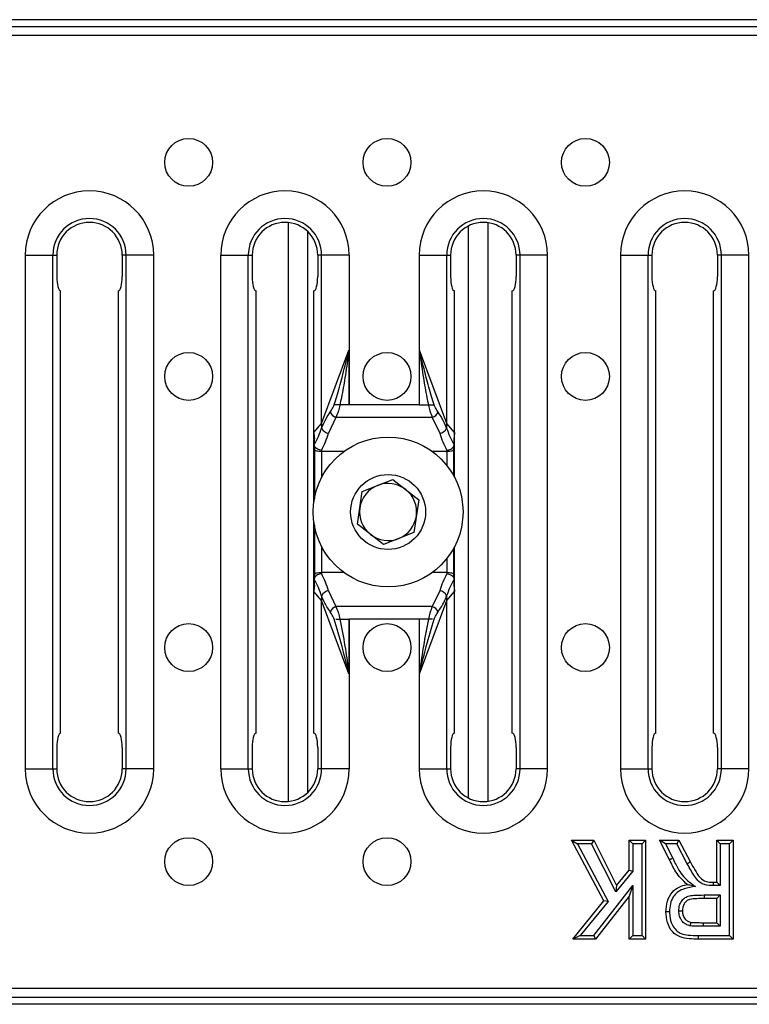
# Model space of a CAD drawing. Units: millimetres. Extents: x 40 to 2075, y -24 to 1455.
# Drawn here: x 917 to 1019, y 706 to 844 of the extents above; entities that cross this region are included whole.
import ezdxf

# ---------------------------------------------------------------- set-up
doc = ezdxf.new("R2010")
doc.units = ezdxf.units.MM
doc.header["$LTSCALE"] = 5
doc.linetypes.add('SLD-Solid', pattern=[0])

msp = doc.modelspace()

# ---------------------------------------------------------------- linework, layer by layer
at = {"color": 7, "linetype": 'SLD-Solid', "lineweight": 25}
for p, q in [((1217.745, 843.963), (217.745, 843.963)), ((1216.745, 842.963), (218.745, 842.963)), ((1216.745, 841.763), (218.745, 841.763)), ((954.275, 815.533), (954.275, 734.392)), ((982.318, 734.422), (982.318, 815.504)), ((917.452, 810.963), (917.452, 738.963)), ((917.452, 810.963), (921.315, 810.963)), ((921.315, 738.963), (921.315, 810.963)), ((921.315, 810.963), (921.861, 810.963)), ((921.861, 810.963), (921.861, 807.963)), ((931.588, 810.963), (931.043, 810.963)), ((931.043, 810.963), (931.043, 807.963)), ((935.452, 810.963), (931.588, 810.963)), ((931.588, 738.963), (931.588, 810.963)), ((935.452, 738.963), (935.452, 810.963)), ((944.843, 738.963), (944.843, 810.963)), ((944.843, 810.963), (948.707, 810.963)), ((948.707, 738.963), (948.707, 810.963)), ((948.707, 810.963), (949.252, 810.963)), ((949.252, 810.963), (949.252, 807.963)), ((958.979, 810.963), (958.434, 810.963)), ((958.434, 810.963), (958.434, 807.963)), ((958.979, 787.381), (958.979, 810.963)), ((962.843, 810.963), (958.979, 810.963)), ((962.843, 810.963), (962.843, 789.963)), ((972.643, 810.963), (972.643, 789.963)), ((972.643, 810.963), (976.507, 810.963)), ((976.507, 787.381), (976.507, 810.963)), ((976.507, 810.963), (977.052, 810.963)), ((977.052, 810.963), (977.052, 807.963)), ((986.779, 810.963), (986.234, 810.963)), ((986.234, 810.963), (986.234, 807.963)), ((990.643, 810.963), (986.779, 810.963)), ((986.779, 738.963), (986.779, 810.963)), ((990.643, 738.963), (990.643, 810.963)), ((1000.852, 810.963), (1000.852, 738.963)), ((1000.852, 810.963), (1004.715, 810.963)), ((1004.715, 738.963), (1004.715, 810.963)), ((1004.715, 810.963), (1005.261, 810.963)), ((1005.261, 810.963), (1005.261, 807.963)), ((1014.988, 810.963), (1014.443, 810.963)), ((1014.443, 810.963), (1014.443, 807.963)), ((1018.852, 810.963), (1014.988, 810.963)), ((1014.988, 738.963), (1014.988, 810.963)), ((1018.852, 738.963), (1018.852, 810.963)), ((922.397, 743.963), (922.397, 805.963)), ((930.507, 743.963), (930.507, 805.963)), ((949.788, 743.963), (949.788, 805.963)), ((957.898, 786.093), (957.898, 805.963)), ((977.588, 786.093), (977.588, 805.963)), ((985.698, 743.963), (985.698, 805.963)), ((1005.797, 743.963), (1005.797, 805.963)), ((1013.907, 743.963), (1013.907, 805.963)), ((958.979, 787.381), (962.81, 797.654)), ((976.507, 787.381), (972.675, 797.654)), ((962.815, 797.595), (962.815, 789.963)), ((972.671, 797.595), (972.671, 789.963)), ((960.74, 789.963), (960.753, 789.963)), ((962.815, 789.963), (961.537, 789.963)), ((962.843, 789.963), (962.815, 789.963)), ((972.643, 789.963), (962.843, 789.963)), ((972.643, 789.963), (972.671, 789.963)), ((972.671, 789.963), (973.949, 789.963)), ((974.746, 789.963), (974.733, 789.963)), ((960.994, 788.208), (959.953, 786.009)), ((974.492, 788.208), (960.994, 788.208)), ((974.492, 788.208), (975.533, 786.009)), ((957.898, 786.093), (958.979, 787.381)), ((977.588, 786.093), (976.507, 787.381)), ((957.898, 786.033), (957.988, 785.194)), ((957.898, 776.416), (957.898, 786.033)), ((977.588, 786.033), (977.498, 785.194)), ((977.588, 779.853), (977.588, 786.033)), ((957.951, 784.36), (957.954, 784.425)), ((957.951, 784.343), (957.96, 783.777)), ((977.526, 783.777), (977.535, 784.343)), ((977.535, 784.36), (977.532, 784.425)), ((957.96, 783.778), (957.96, 776.809)), ((958.953, 783.597), (958.956, 783.463)), ((962.132, 783.463), (958.96, 783.463)), ((976.526, 783.463), (974.461, 783.463)), ((976.532, 783.597), (976.53, 783.463)), ((977.526, 779.97), (977.526, 783.778)), ((964.67, 777.823), (968.96, 779.534)), ((968.96, 779.534), (972.587, 776.673)), ((964.006, 773.252), (964.67, 777.823)), ((972.587, 776.673), (971.923, 772.102)), ((957.898, 763.893), (957.898, 773.51)), ((957.96, 773.117), (957.96, 766.147)), ((967.633, 770.392), (964.006, 773.252)), ((971.923, 772.102), (967.633, 770.392)), ((977.588, 763.893), (977.588, 770.073)), ((977.526, 766.147), (977.526, 769.955)), ((957.96, 766.149), (957.951, 765.583)), ((958.956, 766.463), (958.953, 766.329)), ((962.132, 766.463), (958.96, 766.463)), ((976.526, 766.463), (974.461, 766.463)), ((976.53, 766.463), (976.532, 766.329)), ((977.535, 765.583), (977.526, 766.149)), ((957.988, 764.731), (957.898, 763.893)), ((957.954, 765.501), (957.951, 765.566)), ((977.498, 764.731), (977.588, 763.893)), ((977.532, 765.501), (977.535, 765.566)), ((958.979, 762.545), (957.898, 763.833)), ((957.898, 743.963), (957.898, 763.833)), ((959.953, 763.917), (960.994, 761.718)), ((975.533, 763.917), (974.492, 761.718)), ((976.507, 762.545), (977.588, 763.833)), ((977.588, 743.963), (977.588, 763.833)), ((962.81, 752.272), (958.979, 762.545)), ((958.979, 738.963), (958.979, 762.545)), ((972.675, 752.272), (976.507, 762.545)), ((976.507, 738.963), (976.507, 762.545)), ((974.492, 761.718), (960.994, 761.718)), ((960.753, 759.963), (960.74, 759.963)), ((961.537, 759.963), (962.815, 759.963)), ((962.815, 759.963), (962.815, 752.331)), ((962.815, 759.963), (962.843, 759.963)), ((962.843, 759.963), (962.843, 738.963)), ((972.643, 759.963), (962.843, 759.963)), ((972.643, 759.963), (972.643, 738.963)), ((972.671, 759.963), (972.643, 759.963)), ((972.671, 759.963), (972.671, 752.331)), ((973.949, 759.963), (972.671, 759.963)), ((974.733, 759.963), (974.746, 759.963)), ((921.861, 741.963), (921.861, 738.963)), ((931.043, 741.963), (931.043, 738.963)), ((949.252, 741.963), (949.252, 738.963)), ((958.434, 741.963), (958.434, 738.963)), ((977.052, 741.963), (977.052, 738.963)), ((986.234, 741.963), (986.234, 738.963)), ((1005.261, 741.963), (1005.261, 738.963)), ((1014.443, 741.963), (1014.443, 738.963)), ((917.452, 738.963), (921.315, 738.963)), ((921.315, 738.963), (921.861, 738.963)), ((931.588, 738.963), (931.043, 738.963)), ((935.452, 738.963), (931.588, 738.963)), ((944.843, 738.963), (948.707, 738.963)), ((948.707, 738.963), (949.252, 738.963)), ((958.979, 738.963), (958.434, 738.963)), ((962.843, 738.963), (958.979, 738.963)), ((972.643, 738.963), (976.507, 738.963)), ((976.507, 738.963), (977.052, 738.963)), ((986.779, 738.963), (986.234, 738.963)), ((990.643, 738.963), (986.779, 738.963)), ((1000.852, 738.963), (1004.715, 738.963)), ((1004.715, 738.963), (1005.261, 738.963)), ((1014.988, 738.963), (1014.443, 738.963)), ((1018.852, 738.963), (1014.988, 738.963)), ((998.529, 720.448), (993.978, 728.963)), ((993.978, 728.963), (994.812, 728.463)), ((993.978, 728.963), (997.126, 728.963)), ((997.126, 728.963), (996.817, 728.463)), ((997.126, 728.963), (1000.309, 722.631)), ((1002.068, 728.963), (1004.379, 728.963)), ((1002.068, 728.963), (1002.568, 728.463)), ((1002.068, 724.782), (1002.068, 728.963)), ((1004.379, 728.963), (1003.879, 728.463)), ((1004.379, 728.963), (1004.379, 715.094)), ((1007.736, 726.218), (1006.335, 728.963)), ((1007.152, 728.463), (1006.335, 728.963)), ((1006.335, 728.963), (1009.044, 728.963)), ((1009.044, 728.963), (1008.741, 728.463)), ((1009.044, 728.963), (1010.644, 725.898)), ((1014.337, 723.095), (1014.337, 728.963)), ((1014.337, 728.963), (1014.837, 728.463)), ((1014.337, 728.963), (1016.648, 728.963)), ((1016.648, 728.963), (1016.148, 728.463)), ((1016.648, 728.963), (1016.648, 715.094)), ((994.812, 728.463), (999.127, 720.389)), ((996.817, 728.463), (994.812, 728.463)), ((1000.209, 721.718), (996.817, 728.463)), ((1003.879, 728.463), (1002.568, 728.463)), ((1002.568, 728.463), (1002.568, 724.603)), ((1003.879, 715.594), (1003.879, 728.463)), ((1007.152, 728.463), (1008.184, 726.44)), ((1008.741, 728.463), (1007.152, 728.463)), ((1010.205, 725.659), (1008.741, 728.463)), ((1014.837, 728.463), (1014.837, 722.595)), ((1016.148, 728.463), (1014.837, 728.463)), ((1016.148, 715.594), (1016.148, 728.463)), ((1002.568, 724.603), (1000.209, 721.718)), ((1000.309, 722.631), (1002.068, 724.782)), ((1002.068, 724.782), (1002.568, 724.603)), ((997.115, 715.594), (1002.568, 722.598)), ((1000.309, 722.631), (1000.209, 721.718)), ((1002.568, 722.598), (1002.068, 721.142)), ((1002.568, 722.598), (1002.568, 715.594)), ((1014.837, 722.595), (1013.843, 722.595)), ((1013.848, 723.095), (1014.337, 723.095)), ((1014.337, 723.095), (1014.837, 722.595)), ((994.156, 715.094), (998.529, 720.448)), ((999.127, 720.389), (995.21, 715.594)), ((1002.068, 721.142), (997.359, 715.094)), ((999.127, 720.389), (998.529, 720.448)), ((1002.068, 715.094), (1002.068, 721.142)), ((1012.577, 721.284), (1014.837, 721.284)), ((1014.337, 720.784), (1012.578, 720.784)), ((1014.337, 720.784), (1014.837, 721.284)), ((1014.337, 717.405), (1014.337, 720.784)), ((1014.837, 721.284), (1014.837, 716.905)), ((1012.482, 716.905), (1012.481, 717.405)), ((1012.481, 717.405), (1014.337, 717.405)), ((1014.837, 716.905), (1012.482, 716.905)), ((1014.337, 717.405), (1014.837, 716.905)), ((995.21, 715.594), (994.156, 715.094)), ((997.359, 715.094), (994.156, 715.094)), ((995.21, 715.594), (997.115, 715.594)), ((997.115, 715.594), (997.359, 715.094)), ((1002.568, 715.594), (1002.068, 715.094)), ((1004.379, 715.094), (1002.068, 715.094)), ((1002.568, 715.594), (1003.879, 715.594)), ((1003.879, 715.594), (1004.379, 715.094)), ((1016.648, 715.094), (1011.753, 715.094)), ((1011.755, 715.594), (1016.148, 715.594)), ((1016.148, 715.594), (1016.648, 715.094)), ((1216.745, 708.163), (218.745, 708.163)), ((218.745, 706.963), (1216.745, 706.963)), ((1217.745, 705.963), (217.745, 705.963))]:
    msp.add_line(p, q, dxfattribs=at)
at = {"color": 8, "linetype": 'SLD-Solid', "lineweight": 25}
for p, q in [((957.011, 814.285), (957.011, 735.641)), ((979.582, 734.861), (979.582, 815.065)), ((958.96, 783.463), (958.96, 779.767)), ((976.526, 783.463), (976.526, 781.485)), ((958.96, 770.159), (958.96, 766.463)), ((976.526, 768.441), (976.526, 766.463))]:
    msp.add_line(p, q, dxfattribs=at)
at = {"color": 7, "linetype": 'SLD-Solid', "lineweight": 25}
for centre, radius in [((940.345, 823.963), 3.354), ((968.145, 823.963), 3.354), ((995.945, 823.963), 3.354), ((940.345, 793.963), 3.354), ((968.145, 793.963), 3.354), ((995.945, 793.963), 3.354), ((968.296, 774.963), 10.5), ((968.296, 774.963), 5.25), ((940.345, 755.963), 3.354), ((968.145, 755.963), 3.354), ((995.945, 755.963), 3.354), ((940.345, 725.963), 3.354), ((968.145, 725.963), 3.354)]:
    msp.add_circle(centre, radius, dxfattribs=at)
for centre, radius, start, end in [((926.452, 810.963), 9, 0, 180), ((953.843, 810.963), 9, 0, 180), ((981.643, 810.963), 9, 0, 180), ((1009.852, 810.963), 9, 0, 180), ((926.452, 810.963), 5.136, 0, 180), ((953.843, 810.963), 5.136, 0, 180), ((981.643, 810.963), 5.136, 0, 180), ((1009.852, 810.963), 5.136, 0, 180), ((926.452, 810.963), 4.591, 0, 180), ((953.843, 810.963), 4.591, 0, 180), ((981.643, 810.963), 4.591, 0, 180), ((1009.852, 810.963), 4.591, 0, 180), ((961.65, 789.75), 1.676, 208.64606, 246.94033), ((973.835, 789.75), 1.676, 293.05967, 331.35394), ((954.3, 787.006), 4.694, 356.57154, 4.58624), ((960.058, 787.161), 1.157, 202.14564, 264.81307), ((975.428, 787.161), 1.157, 275.18693, 337.85436), ((981.186, 787.006), 4.694, 175.41376, 183.42846), ((968.296, 774.963), 4, 111.73526, 171.73526), ((968.296, 774.963), 4, 51.73526, 111.73526), ((968.296, 774.963), 4, 351.73526, 51.73526), ((968.296, 774.963), 4, 171.73526, 231.73526), ((968.296, 774.963), 4, 291.73526, 351.73526), ((968.296, 774.963), 4, 231.73526, 291.73526), ((954.3, 762.92), 4.694, 355.41376, 3.42846), ((960.058, 762.764), 1.157, 95.18693, 157.85436), ((975.428, 762.764), 1.157, 22.14564, 84.81307), ((981.186, 762.92), 4.694, 176.57154, 184.58624), ((961.65, 760.176), 1.676, 113.05967, 151.35394), ((973.835, 760.176), 1.676, 28.64606, 66.94033), ((926.452, 738.963), 9, 180, 0), ((926.452, 738.963), 5.136, 180, 0), ((926.452, 738.963), 4.591, 180, 0), ((953.843, 738.963), 9, 180, 0), ((953.843, 738.963), 5.136, 180, 0), ((953.843, 738.963), 4.591, 180, 0), ((981.643, 738.963), 9, 180, 0), ((981.643, 738.963), 5.136, 180, 0), ((981.643, 738.963), 4.591, 180, 0), ((1009.852, 738.963), 9, 180, 0), ((1009.852, 738.963), 5.136, 180, 0), ((1009.852, 738.963), 4.591, 180, 0), ((1061.182, 721.159), 48.605, 179.85265, 180.44206)]:
    msp.add_arc(centre, radius, start, end, dxfattribs=at)
for centre, major_axis, ratio, start_param, end_param in [((922.397, 807.963), (0, 2), 0.2679492, 1.5707963, 3.1415927), ((930.507, 807.963), (0, 2), 0.2679492, 3.1415927, 4.712389), ((949.788, 807.963), (0, 2), 0.2679492, 1.5707963, 3.1415927), ((957.898, 807.963), (0, 2), 0.2679492, 3.1415927, 4.712389), ((977.588, 807.963), (0, 2), 0.2679492, 1.5707963, 3.1415927), ((985.698, 807.963), (0, 2), 0.2679492, 3.1415927, 4.712389), ((1005.797, 807.963), (0, 2), 0.2679492, 1.5707963, 3.1415927), ((1013.907, 807.963), (0, 2), 0.2679492, 3.1415927, 4.712389), ((953.893, 787.076), (3.652, 6.866), 0.6220631, 4.6565791, 4.9833769), ((981.592, 787.076), (-3.652, 6.866), 0.6220631, 1.2998084, 1.6266062), ((952.721, 785.679), (-3.482, -4.15), 0.9230152, 2.2971816, 2.3086084), ((953.893, 786.491), (3.971, 7.74), 0.6697148, 4.6819349, 4.9844162), ((981.592, 786.491), (-3.971, 7.74), 0.6697148, 1.2987691, 1.6012504), ((982.764, 785.679), (3.482, -4.15), 0.9230152, 3.974577, 3.9860037), ((957.582, 791.472), (-0.295, 7.42), 0.0394504, 3.4582237, 3.7021575), ((977.903, 791.472), (0.295, 7.42), 0.0394504, 2.5810278, 2.8249616), ((958.96, 783.786), (1, 0.008), 0.3230226, 3.1154735, 4.7052409), ((958.96, 782.077), (0, 1.386), 0.721412, 0, 0.0044221), ((976.526, 782.077), (0, 1.386), 0.721412, 6.2787632, 6.2831853), ((976.526, 783.786), (1, -0.008), 0.3230226, 4.7195371, 6.3093045), ((958.96, 766.14), (1, -0.008), 0.3230226, 1.5779444, 3.1677118), ((953.893, 763.435), (-3.971, 7.74), 0.6697148, 4.4403618, 4.7428431), ((958.96, 767.849), (0, 1.386), 0.721412, 3.1371705, 3.1415927), ((981.592, 763.435), (3.971, 7.74), 0.6697148, 1.5403422, 1.8428235), ((976.526, 767.849), (0, 1.386), 0.721412, 3.1415927, 3.1460148), ((976.526, 766.14), (1, 0.008), 0.3230226, 6.2570662, 7.8468335), ((953.893, 762.85), (-3.652, 6.866), 0.6220631, 4.4414011, 4.7681989), ((957.582, 758.454), (0.295, 7.42), 0.0394504, 5.7226205, 5.9665543), ((981.592, 762.85), (3.652, 6.866), 0.6220631, 1.5149864, 1.8417842), ((977.903, 758.454), (-0.295, 7.42), 0.0394504, 0.316631, 0.5605648), ((952.721, 764.246), (-3.482, 4.15), 0.9230152, 3.974577, 3.9860037), ((982.764, 764.246), (3.482, 4.15), 0.9230152, 2.2971816, 2.3086084), ((922.397, 741.963), (0, 2), 0.2679492, 0, 1.5707963), ((930.507, 741.963), (0, 2), 0.2679492, 4.712389, 6.2831853), ((949.788, 741.963), (0, 2), 0.2679492, 0, 1.5707963), ((957.898, 741.963), (0, 2), 0.2679492, 4.712389, 6.2831853), ((977.588, 741.963), (0, 2), 0.2679492, 0, 1.5707963), ((985.698, 741.963), (0, 2), 0.2679492, 4.712389, 6.2831853), ((1005.797, 741.963), (0, 2), 0.2679492, 0, 1.5707963), ((1013.907, 741.963), (0, 2), 0.2679492, 4.712389, 6.2831853)]:
    msp.add_ellipse(centre, major_axis=major_axis, ratio=ratio, start_param=start_param, end_param=end_param, dxfattribs=at)
for points, knots in [([(960.753, 789.963), (960.871, 790.357), (961.255, 791.634), (961.892, 794.009), (962.426, 796.09), (962.734, 797.32), (962.775, 797.486), (962.794, 797.569), (962.805, 797.619), (962.809, 797.644), (962.81, 797.654)], [0, 0, 0, 0, 0.1555359, 0.5034776, 0.9263791, 0.9642507, 0.9806264, 0.9903983, 0.9963732, 1, 1, 1, 1]), ([(962.81, 797.654), (962.812, 797.642), (962.814, 797.623), (962.815, 797.603), (962.815, 797.595)], [0, 0, 0, 0, 0.5889834, 1, 1, 1, 1]), ([(972.675, 797.654), (972.674, 797.642), (972.671, 797.623), (972.671, 797.603), (972.671, 797.595)], [0, 0, 0, 0, 0.5889834, 1, 1, 1, 1]), ([(974.733, 789.963), (974.614, 790.357), (974.231, 791.634), (973.593, 794.009), (973.06, 796.09), (972.751, 797.32), (972.711, 797.486), (972.692, 797.569), (972.681, 797.619), (972.677, 797.644), (972.675, 797.654)], [0, 0, 0, 0, 0.1555359, 0.5034776, 0.9263791, 0.9642507, 0.9806264, 0.9903983, 0.9963732, 1, 1, 1, 1]), ([(962.815, 797.595), (962.814, 797.589), (962.811, 797.557), (962.801, 797.482), (962.778, 797.314), (962.598, 796.064), (962.279, 793.944), (961.878, 791.572), (961.611, 790.315), (961.537, 789.963)], [0, 0, 0, 0, 0.002291, 0.0123534, 0.0291699, 0.0680097, 0.5018695, 0.8605709, 1, 1, 1, 1]), ([(972.671, 797.595), (972.672, 797.589), (972.675, 797.557), (972.684, 797.482), (972.707, 797.314), (972.888, 796.064), (973.207, 793.944), (973.608, 791.572), (973.874, 790.315), (973.949, 789.963)], [0, 0, 0, 0, 0.002291, 0.0123534, 0.0291699, 0.0680097, 0.5018695, 0.8605709, 1, 1, 1, 1]), ([(960.179, 788.946), (960.315, 789.145), (960.523, 789.451), (960.683, 789.83), (960.74, 789.963)], [0, 0, 0, 0, 0.6484595, 1, 1, 1, 1]), ([(961.537, 789.963), (961.42, 789.963), (961.185, 789.963), (960.919, 789.963), (960.795, 789.963), (960.753, 789.963)], [0, 0, 0, 0, 0.3968831, 0.7939084, 1, 1, 1, 1]), ([(961.528, 789.963), (961.526, 789.953), (961.484, 789.666), (961.333, 789.024), (961.116, 788.501), (960.994, 788.208)], [0, 0, 0, 0, 0.0157177, 0.4475582, 1, 1, 1, 1]), ([(973.949, 789.963), (974.066, 789.963), (974.301, 789.963), (974.567, 789.963), (974.69, 789.963), (974.733, 789.963)], [0, 0, 0, 0, 0.39688309, 0.79390843, 1, 1, 1, 1]), ([(973.958, 789.963), (973.959, 789.953), (974.002, 789.666), (974.153, 789.024), (974.37, 788.501), (974.492, 788.208)], [0, 0, 0, 0, 0.0157177, 0.4475582, 1, 1, 1, 1]), ([(975.306, 788.946), (975.171, 789.145), (974.962, 789.451), (974.802, 789.83), (974.746, 789.963)], [0, 0, 0, 0, 0.6484595, 1, 1, 1, 1]), ([(958.986, 786.725), (959.18, 787.194), (959.487, 787.936), (959.993, 788.674), (960.179, 788.946)], [0, 0, 0, 0, 0.6312673, 1, 1, 1, 1]), ([(976.5, 786.725), (976.306, 787.194), (975.998, 787.936), (975.493, 788.674), (975.306, 788.946)], [0, 0, 0, 0, 0.6312673, 1, 1, 1, 1]), ([(958.953, 783.597), (958.95, 783.598), (958.862, 783.612), (958.663, 783.661), (958.379, 783.784), (958.137, 783.96), (957.976, 784.162), (957.959, 784.294), (957.951, 784.36)], [0, 0, 0, 0, 0.0061441, 0.1680616, 0.380586, 0.5884404, 0.7941836, 1, 1, 1, 1]), ([(976.532, 783.597), (976.535, 783.598), (976.623, 783.612), (976.823, 783.661), (977.106, 783.784), (977.348, 783.96), (977.509, 784.162), (977.526, 784.294), (977.535, 784.36)], [0, 0, 0, 0, 0.0061441, 0.1680616, 0.380586, 0.5884404, 0.7941836, 1, 1, 1, 1]), ([(958.953, 766.329), (958.95, 766.328), (958.862, 766.314), (958.663, 766.265), (958.379, 766.142), (958.137, 765.965), (957.976, 765.764), (957.959, 765.632), (957.951, 765.566)], [0, 0, 0, 0, 0.0061441, 0.1680616, 0.380586, 0.5884404, 0.7941836, 1, 1, 1, 1]), ([(976.532, 766.329), (976.535, 766.328), (976.623, 766.314), (976.823, 766.265), (977.106, 766.142), (977.348, 765.965), (977.509, 765.764), (977.526, 765.632), (977.535, 765.566)], [0, 0, 0, 0, 0.00614411, 0.16806164, 0.38058601, 0.58844037, 0.79418361, 1, 1, 1, 1]), ([(960.179, 760.979), (959.87, 761.448), (959.379, 762.191), (959.092, 762.928), (958.986, 763.201)], [0, 0, 0, 0, 0.63068675, 1, 1, 1, 1]), ([(975.306, 760.979), (975.616, 761.448), (976.107, 762.191), (976.394, 762.928), (976.5, 763.201)], [0, 0, 0, 0, 0.6306867, 1, 1, 1, 1]), ([(960.74, 759.963), (960.683, 760.096), (960.523, 760.475), (960.315, 760.781), (960.179, 760.979)], [0, 0, 0, 0, 0.3515405, 1, 1, 1, 1]), ([(960.994, 761.718), (961.119, 761.425), (961.344, 760.893), (961.471, 760.251), (961.528, 759.963)], [0, 0, 0, 0, 0.5525467, 1, 1, 1, 1]), ([(974.492, 761.718), (974.367, 761.425), (974.141, 760.893), (974.014, 760.251), (973.958, 759.963)], [0, 0, 0, 0, 0.5525467, 1, 1, 1, 1]), ([(974.746, 759.963), (974.802, 760.096), (974.962, 760.475), (975.171, 760.781), (975.306, 760.979)], [0, 0, 0, 0, 0.3515405, 1, 1, 1, 1]), ([(962.81, 752.272), (962.809, 752.281), (962.805, 752.307), (962.794, 752.357), (962.775, 752.44), (962.734, 752.606), (962.425, 753.836), (961.8, 756.322), (961.121, 758.681), (960.753, 759.963)], [0, 0, 0, 0, 0.0036305, 0.0096079, 0.019384, 0.0357674, 0.0737331, 0.4968783, 1, 1, 1, 1]), ([(960.986, 759.963), (960.997, 759.963), (961.094, 759.963), (961.292, 759.963), (961.471, 759.963), (961.537, 759.963)], [0, 0, 0, 0, 0.0709844, 0.6598909, 1, 1, 1, 1]), ([(961.537, 759.963), (961.782, 758.702), (962.24, 756.342), (962.597, 753.862), (962.778, 752.612), (962.801, 752.444), (962.811, 752.369), (962.814, 752.337), (962.815, 752.331)], [0, 0, 0, 0, 0.49777053, 0.93187636, 0.97081221, 0.9876364, 0.99770309, 1, 1, 1, 1]), ([(973.949, 759.963), (973.704, 758.702), (973.246, 756.342), (972.889, 753.862), (972.708, 752.612), (972.684, 752.444), (972.675, 752.369), (972.672, 752.337), (972.671, 752.331)], [0, 0, 0, 0, 0.49777053, 0.93187636, 0.97081221, 0.9876364, 0.99770309, 1, 1, 1, 1]), ([(972.675, 752.272), (972.677, 752.281), (972.681, 752.307), (972.692, 752.357), (972.711, 752.44), (972.751, 752.606), (973.06, 753.836), (973.686, 756.322), (974.364, 758.681), (974.733, 759.963)], [0, 0, 0, 0, 0.0036305, 0.0096079, 0.019384, 0.0357674, 0.0737331, 0.4968783, 1, 1, 1, 1]), ([(974.5, 759.963), (974.489, 759.963), (974.391, 759.963), (974.193, 759.963), (974.014, 759.963), (973.949, 759.963)], [0, 0, 0, 0, 0.0709844, 0.6598909, 1, 1, 1, 1]), ([(962.815, 752.331), (962.815, 752.323), (962.814, 752.303), (962.812, 752.283), (962.81, 752.272)], [0, 0, 0, 0, 0.41101655, 1, 1, 1, 1]), ([(972.671, 752.331), (972.671, 752.323), (972.671, 752.303), (972.674, 752.283), (972.675, 752.272)], [0, 0, 0, 0, 0.4110166, 1, 1, 1, 1]), ([(1008.184, 726.44), (1008.175, 726.436), (1008.142, 726.419), (1008.059, 726.378), (1007.941, 726.32), (1007.828, 726.264), (1007.75, 726.225), (1007.741, 726.22), (1007.736, 726.218)], [0, 0, 0, 0, 0.0376984, 0.1414153, 0.3560748, 0.5707207, 0.7853603, 1, 1, 1, 1]), ([(1010.18, 722.751), (1009.612, 723.318), (1008.594, 724.335), (1007.999, 725.641), (1007.736, 726.218)], [0, 0, 0, 0, 0.5581931, 1, 1, 1, 1]), ([(1008.184, 726.44), (1008.238, 726.327), (1008.544, 725.695), (1009.029, 724.72), (1009.84, 723.627), (1010.659, 723.015), (1011.153, 722.625), (1011.345, 722.473)], [0, 0, 0, 0, 0.073381, 0.4085594, 0.6332248, 0.8574114, 1, 1, 1, 1]), ([(1010.644, 725.898), (1010.64, 725.896), (1010.63, 725.891), (1010.554, 725.849), (1010.443, 725.789), (1010.326, 725.725), (1010.245, 725.68), (1010.212, 725.663), (1010.205, 725.659)], [0, 0, 0, 0, 0.214619, 0.4292374, 0.6438717, 0.8585392, 0.9699016, 1, 1, 1, 1]), ([(1010.644, 725.898), (1010.862, 725.531), (1011.296, 724.795), (1011.866, 723.74), (1012.825, 723.085), (1013.505, 723.092), (1013.848, 723.095)], [0, 0, 0, 0, 0.2811448, 0.5619909, 0.7795443, 1, 1, 1, 1]), ([(1013.843, 722.595), (1013.426, 722.601), (1012.778, 722.609), (1011.931, 723.042), (1011.153, 723.942), (1010.65, 724.883), (1010.264, 725.557), (1010.205, 725.659)], [0, 0, 0, 0, 0.2414032, 0.3744807, 0.543984, 0.9307735, 1, 1, 1, 1]), ([(1007.224, 718.936), (1007.257, 719.433), (1007.323, 720.426), (1008, 721.682), (1009.038, 722.475), (1009.799, 722.659), (1010.18, 722.751)], [0, 0, 0, 0, 0.2804279, 0.5597336, 0.7795525, 1, 1, 1, 1]), ([(1011.345, 722.473), (1010.814, 722.39), (1010, 722.261), (1008.963, 721.825), (1008.491, 721.37), (1008.094, 720.791), (1007.784, 720.042), (1007.745, 719.316), (1007.724, 718.94)], [0, 0, 0, 0, 0.2821107, 0.4329753, 0.5842541, 0.6187469, 0.8027237, 1, 1, 1, 1]), ([(1011.345, 722.473), (1011.343, 722.474), (1011.104, 722.531), (1010.758, 722.613), (1010.392, 722.7), (1010.249, 722.734), (1010.19, 722.749), (1010.183, 722.75), (1010.18, 722.751)], [0, 0, 0, 0, 0.0037078, 0.53206026, 0.76245511, 0.87536677, 0.94445547, 1, 1, 1, 1]), ([(1013.848, 723.095), (1013.848, 723.09), (1013.848, 723.079), (1013.847, 722.992), (1013.846, 722.866), (1013.844, 722.735), (1013.843, 722.643), (1013.843, 722.606), (1013.843, 722.595)], [0, 0, 0, 0, 0.2146433, 0.4292865, 0.6439339, 0.8585905, 0.958371, 1, 1, 1, 1]), ([(1009.036, 719.055), (1009.053, 719.323), (1009.084, 719.794), (1009.371, 720.411), (1009.784, 720.858), (1010.389, 721.177), (1011.348, 721.267), (1012.097, 721.277), (1012.577, 721.284)], [0, 0, 0, 0, 0.164565, 0.2892592, 0.4122641, 0.535304, 0.7026398, 1, 1, 1, 1]), ([(1012.578, 720.784), (1012.24, 720.777), (1011.564, 720.764), (1010.7, 720.752), (1010.075, 720.454), (1009.622, 719.921), (1009.57, 719.403), (1009.536, 719.058)], [0, 0, 0, 0, 0.251087, 0.5018318, 0.626705, 0.751627, 1, 1, 1, 1]), ([(1009.036, 719.055), (1009.042, 719.055), (1009.079, 719.056), (1009.172, 719.056), (1009.306, 719.057), (1009.433, 719.058), (1009.519, 719.058), (1009.53, 719.058), (1009.536, 719.058)], [0, 0, 0, 0, 0.0247338, 0.1415767, 0.3562542, 0.5708589, 0.7854288, 1, 1, 1, 1]), ([(1010.654, 716.958), (1010.591, 716.973), (1010.329, 717.035), (1009.883, 717.221), (1009.481, 717.602), (1009.184, 718.09), (1009.052, 718.573), (1009.04, 718.929), (1009.036, 719.055)], [0, 0, 0, 0, 0.0676882, 0.279806, 0.4919032, 0.6304622, 0.8684383, 1, 1, 1, 1]), ([(1009.536, 719.058), (1009.547, 718.851), (1009.569, 718.437), (1009.852, 717.916), (1010.274, 717.574), (1010.589, 717.491), (1010.747, 717.45)], [0, 0, 0, 0, 0.2803748, 0.5596999, 0.7796247, 1, 1, 1, 1]), ([(1007.724, 718.94), (1007.717, 718.94), (1007.68, 718.939), (1007.588, 718.939), (1007.454, 718.938), (1007.327, 718.937), (1007.241, 718.936), (1007.23, 718.936), (1007.224, 718.936)], [0, 0, 0, 0, 0.0280712, 0.1414901, 0.3561607, 0.5707874, 0.7853934, 1, 1, 1, 1]), ([(1011.753, 715.094), (1011.326, 715.104), (1010.474, 715.125), (1009.186, 715.308), (1008.033, 716.111), (1007.344, 717.426), (1007.264, 718.432), (1007.224, 718.936)], [0, 0, 0, 0, 0.1874676, 0.374539, 0.5601387, 0.7797627, 1, 1, 1, 1]), ([(1007.724, 718.94), (1007.739, 718.631), (1007.774, 717.915), (1008.137, 716.952), (1008.718, 716.216), (1009.46, 715.796), (1010.479, 715.623), (1011.279, 715.605), (1011.755, 715.594)], [0, 0, 0, 0, 0.1520291, 0.3524175, 0.4964094, 0.6051758, 0.764956, 1, 1, 1, 1]), ([(1010.654, 716.958), (1010.655, 716.963), (1010.662, 716.999), (1010.679, 717.09), (1010.705, 717.224), (1010.728, 717.349), (1010.744, 717.434), (1010.746, 717.444), (1010.747, 717.45)], [0, 0, 0, 0, 0.0181779, 0.1421475, 0.3568563, 0.5713152, 0.7856556, 1, 1, 1, 1]), ([(1012.482, 716.905), (1012.307, 716.906), (1011.956, 716.906), (1011.43, 716.914), (1010.995, 716.92), (1010.737, 716.949), (1010.654, 716.958)], [0, 0, 0, 0, 0.28769035, 0.57537693, 0.86307998, 1, 1, 1, 1]), ([(1010.747, 717.45), (1011.071, 717.433), (1011.648, 717.403), (1012.226, 717.405), (1012.481, 717.405)], [0, 0, 0, 0, 0.5598795, 1, 1, 1, 1]), ([(1011.755, 715.594), (1011.755, 715.576), (1011.755, 715.54), (1011.754, 715.448), (1011.754, 715.324), (1011.753, 715.197), (1011.753, 715.111), (1011.753, 715.099), (1011.753, 715.094)], [0, 0, 0, 0, 0.0670183, 0.1414145, 0.3560622, 0.5707085, 0.7853543, 1, 1, 1, 1])]:
    msp.add_open_spline(points, degree=3, knots=knots, dxfattribs=at)

doc.saveas('drawing.dxf')
